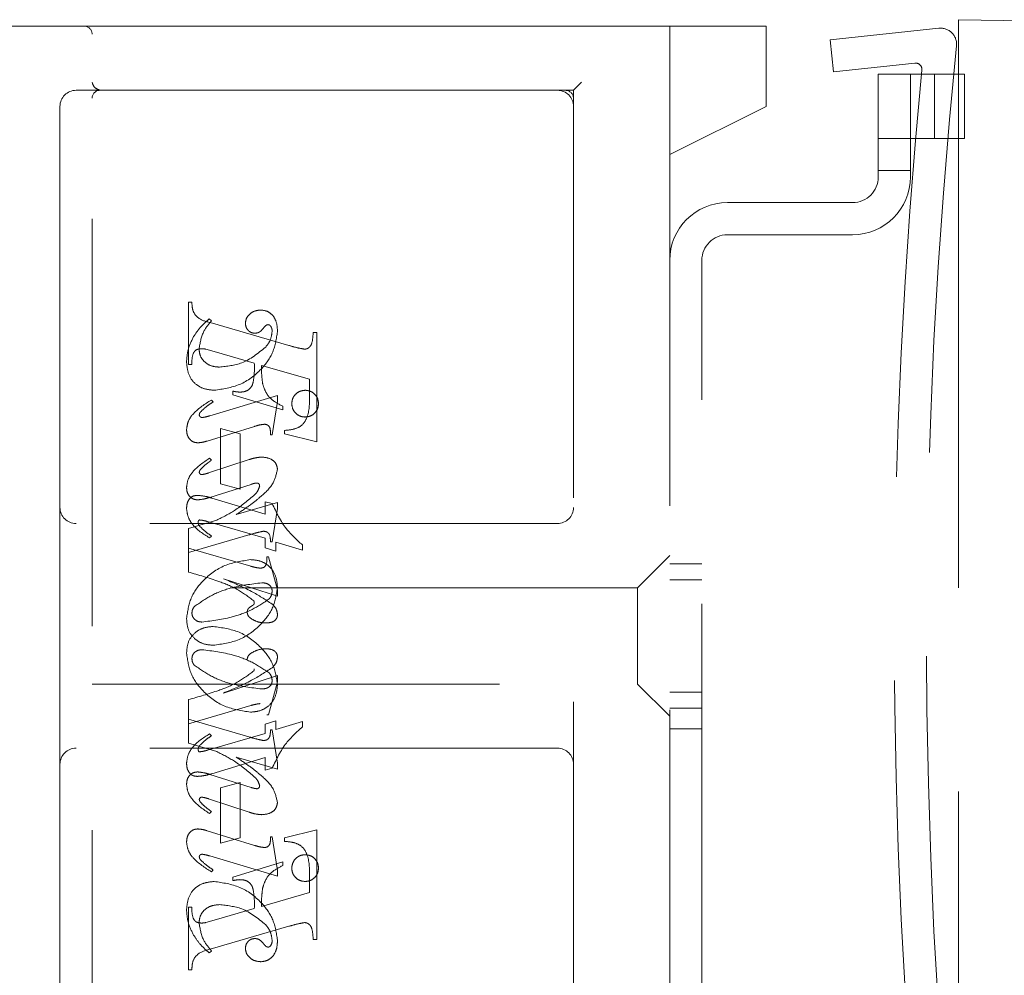
# Model space of a CAD drawing. Units: millimetres. Extents: x 11 to 205, y 5 to 292.
# Drawn here: x 145 to 148, y 218 to 221 of the extents above; entities that cross this region are included whole.
import ezdxf

# ---------------------------------------------------------------- set-up
doc = ezdxf.new("R2010")
doc.units = ezdxf.units.MM
doc.linetypes.add('HIDDEN', pattern=[1.905, 1.27, -0.635])

msp = doc.modelspace()

# ---------------------------------------------------------------- linework, layer by layer
at = {"color": 7, "linetype": 'HIDDEN', "lineweight": 18}
for p, q in [((147.745, 221.4479), (150.4993, 221.3998)), ((147.745, 220.948), (147.745, 221.4479)), ((142.745, 221.4279), (145.02, 221.4279)), ((145.02, 221.4279), (145.1978, 221.4279)), ((145.045, 217.6529), (145.045, 221.4029)), ((145.1978, 221.4279), (146.4444, 221.4279)), ((147.145, 221.4279), (146.4444, 221.4279)), ((146.845, 221.0279), (146.845, 221.4279)), ((147.145, 221.4279), (147.145, 221.4029)), ((147.145, 221.4029), (147.145, 221.1779)), ((147.6836, 221.4214), (147.345, 221.3853)), ((147.345, 221.3853), (147.3556, 221.2858)), ((147.3556, 221.2858), (147.6085, 221.3128)), ((147.495, 221.2779), (147.495, 220.9579)), ((147.595, 221.2779), (147.495, 221.2779)), ((147.595, 220.9579), (147.595, 221.2779)), ((147.595, 221.2779), (147.61, 221.2779)), ((147.61, 221.2779), (147.764, 221.2779)), ((147.67, 221.0779), (147.67, 221.2779)), ((147.764, 221.0779), (147.764, 221.2779)), ((146.545, 221.2279), (146.57, 221.2529)), ((145.045, 221.2279), (144.995, 221.2279)), ((145.1978, 221.2279), (145.045, 221.2279)), ((146.4444, 221.2279), (145.1978, 221.2279)), ((146.4444, 221.2279), (146.545, 221.2279)), ((146.545, 221.2279), (146.545, 217.8529)), ((144.945, 221.1779), (144.945, 219.9279)), ((146.845, 221.0279), (147.145, 221.1779)), ((147.495, 221.0779), (147.595, 221.0779)), ((147.595, 221.0779), (147.61, 221.0779)), ((147.61, 221.0779), (147.764, 221.0779)), ((146.845, 218.0279), (146.845, 221.0279)), ((147.495, 220.9779), (147.595, 220.9779)), ((147.745, 220.948), (147.745, 215.4478)), ((147.415, 220.8779), (147.025, 220.8779)), ((147.025, 220.7779), (147.415, 220.7779)), ((146.945, 218.3579), (146.945, 220.6979)), ((145.345, 220.3737), (145.345, 220.5682)), ((145.345, 220.5682), (145.3561, 220.5682)), ((145.4172, 220.5098), (145.4094, 220.5154)), ((145.4132, 220.5039), (145.6583, 220.4329)), ((145.7339, 220.4737), (145.745, 220.4737)), ((145.745, 220.4737), (145.745, 220.1322)), ((145.4252, 220.4142), (145.3999, 220.4212)), ((145.5505, 220.3773), (145.4252, 220.4142)), ((145.3561, 220.3737), (145.345, 220.3737)), ((145.7227, 220.3279), (145.5727, 220.3709)), ((145.7227, 220.2748), (145.7227, 220.3279)), ((145.6227, 220.2769), (145.4115, 220.2136)), ((145.4839, 220.2793), (145.4839, 220.2904)), ((145.6394, 220.2322), (145.4839, 220.2793)), ((145.6227, 220.2585), (145.6227, 220.2769)), ((145.4227, 220.2572), (145.4168, 220.2627)), ((145.6061, 220.1543), (145.6227, 220.2585)), ((145.6394, 220.2433), (145.6394, 220.2322)), ((145.4037, 220.1351), (145.5514, 220.1808)), ((145.445, 220.0015), (145.445, 220.1737)), ((145.445, 220.1737), (145.5061, 220.1571)), ((145.5061, 220.1571), (145.5061, 219.9848)), ((145.6005, 220.1543), (145.6061, 220.1543)), ((145.645, 220.1571), (145.645, 220.1682)), ((145.745, 220.1322), (145.645, 220.1571)), ((145.5342, 220.0773), (145.4082, 220.0356)), ((145.4172, 220.0756), (145.4106, 220.0812)), ((145.4119, 219.9595), (145.5402, 220)), ((145.5061, 219.9848), (145.445, 220.0015)), ((144.945, 219.9279), (144.945, 219.1279)), ((145.4181, 219.9574), (145.5839, 219.9067)), ((145.6227, 219.9436), (145.4942, 219.9059)), ((145.5839, 219.9067), (145.5839, 219.946)), ((145.5839, 219.946), (145.6062, 219.9402)), ((145.6227, 219.9248), (145.6227, 219.9436)), ((145.6061, 219.821), (145.6227, 219.9248)), ((146.495, 219.8779), (144.995, 219.8779)), ((145.4337, 219.8886), (145.345, 219.8627)), ((145.5839, 219.8319), (145.4042, 219.8841)), ((145.345, 219.8627), (145.345, 219.8015)), ((145.345, 219.7876), (145.5336, 219.8426)), ((145.4172, 219.8391), (145.4104, 219.8335)), ((145.5839, 219.8026), (145.5839, 219.8319)), ((145.6005, 219.821), (145.6061, 219.821)), ((145.6172, 219.8194), (145.6172, 219.7923)), ((145.7005, 219.7951), (145.6172, 219.8194)), ((145.7005, 219.8113), (145.7005, 219.7951)), ((145.345, 219.7266), (145.345, 219.8015)), ((145.345, 219.8015), (145.5398, 219.7448)), ((145.6172, 219.7923), (145.5839, 219.8026)), ((146.845, 219.7779), (146.745, 219.6779)), ((145.5894, 219.7737), (145.595, 219.7737)), ((145.595, 219.7737), (145.6227, 219.6717)), ((146.945, 219.7529), (146.845, 219.7529)), ((145.6227, 219.6513), (145.4543, 219.7059)), ((146.945, 219.7029), (146.845, 219.7029)), ((146.745, 219.6779), (145.045, 219.6779)), ((145.6227, 219.6717), (145.6227, 219.6513)), ((146.745, 219.6779), (146.745, 219.3779)), ((145.045, 219.3779), (146.745, 219.3779)), ((145.6227, 219.4045), (145.4543, 219.3499)), ((145.595, 219.2821), (145.6227, 219.3842)), ((145.6227, 219.3842), (145.6227, 219.4045)), ((146.745, 219.3779), (146.845, 219.2779)), ((146.845, 219.3529), (146.945, 219.3529)), ((145.345, 219.3292), (145.345, 219.2682)), ((145.345, 219.2543), (145.5398, 219.311)), ((146.845, 219.3029), (146.945, 219.3029)), ((145.345, 219.1931), (145.345, 219.2682)), ((145.345, 219.2682), (145.5336, 219.2132)), ((145.6172, 219.2635), (145.5839, 219.2532)), ((145.5839, 219.2532), (145.5839, 219.2239)), ((145.5894, 219.2821), (145.595, 219.2821)), ((145.6172, 219.2364), (145.6172, 219.2635)), ((145.7005, 219.2607), (145.6172, 219.2364)), ((145.7005, 219.2445), (145.7005, 219.2607)), ((145.5839, 219.2239), (145.4042, 219.1717)), ((145.4172, 219.2167), (145.4104, 219.2223)), ((145.6005, 219.2348), (145.6061, 219.2348)), ((145.6061, 219.2348), (145.6227, 219.131)), ((146.845, 219.2385), (146.945, 219.2385)), ((145.4337, 219.1672), (145.345, 219.1931)), ((146.495, 219.1779), (144.995, 219.1779)), ((145.4181, 219.0984), (145.5839, 219.1491)), ((145.6227, 219.1122), (145.4942, 219.1499)), ((145.5839, 219.1491), (145.5839, 219.1098)), ((145.6227, 219.131), (145.6227, 219.1122)), ((144.945, 219.1279), (144.945, 217.8779)), ((145.5839, 219.1098), (145.6062, 219.1156)), ((145.4119, 219.0963), (145.5402, 219.0558)), ((145.5061, 219.071), (145.445, 219.0543)), ((145.5061, 218.8987), (145.5061, 219.071)), ((145.445, 219.0543), (145.445, 218.8821)), ((145.5342, 218.9785), (145.4082, 219.0202)), ((145.4172, 218.9802), (145.4106, 218.9746)), ((145.4037, 218.9207), (145.5514, 218.875)), ((145.745, 218.9236), (145.645, 218.8987)), ((145.745, 218.5821), (145.745, 218.9236)), ((145.445, 218.8821), (145.5061, 218.8987)), ((145.6005, 218.9015), (145.6061, 218.9015)), ((145.6061, 218.9015), (145.6227, 218.7973)), ((145.645, 218.8987), (145.645, 218.8876)), ((145.6227, 218.7789), (145.4115, 218.8422)), ((145.6394, 218.8236), (145.4839, 218.7765)), ((145.6394, 218.8125), (145.6394, 218.8236)), ((145.4227, 218.7986), (145.4168, 218.7931)), ((145.6227, 218.7973), (145.6227, 218.7789)), ((145.4839, 218.7765), (145.4839, 218.7654)), ((145.7227, 218.781), (145.7227, 218.7279)), ((145.7227, 218.7279), (145.5727, 218.6849)), ((145.3561, 218.6821), (145.345, 218.6821)), ((145.345, 218.6821), (145.345, 218.4876)), ((145.5505, 218.6785), (145.4252, 218.6416)), ((145.4252, 218.6416), (145.3999, 218.6346)), ((145.4132, 218.5519), (145.6583, 218.6229)), ((145.7339, 218.5821), (145.745, 218.5821)), ((145.4172, 218.546), (145.4094, 218.5404)), ((145.345, 218.4876), (145.3561, 218.4876))]:
    msp.add_line(p, q, dxfattribs=at)
for centre, radius, start, end in [((145.02, 221.4029), 0.025, 0, 90), ((147.6889, 221.3716), 0.05, 354.1696, 96.0817), ((165.745, 219.5279), 18.1, 174.16964, 185.83036), ((147.6107, 221.2929), 0.02, 354.4409, 96.0817), ((165.745, 219.5279), 18.2, 174.44092, 185.55908), ((144.995, 221.1779), 0.05, 90, 180), ((145.07, 221.2029), 0.025, 90, 180), ((146.495, 221.1779), 0.05, 0, 90), ((146.52, 221.2029), 0.025, 0, 90), ((147.415, 220.9579), 0.08, 270, 0), ((147.415, 220.9579), 0.18, 270, 0), ((147.025, 220.6979), 0.18, 90, 180), ((147.025, 220.6979), 0.08, 90, 180), ((144.995, 219.9279), 0.05, 180, 270), ((146.495, 219.9279), 0.05, 270, 0), ((144.995, 219.1279), 0.05, 90, 180), ((146.495, 219.1279), 0.05, 360, 90)]:
    msp.add_arc(centre, radius, start, end, dxfattribs=at)
for points, knots in [([(145.07, 221.2279), (145.064, 221.2303), (145.0509, 221.2355), (145.0471, 221.2467), (145.045, 221.2529)], [0, 0, 0, 0, 0.451974, 1, 1, 1, 1]), ([(145.3561, 220.5682), (145.3563, 220.5591), (145.3567, 220.5411), (145.3766, 220.5135), (145.3992, 220.5075), (145.4132, 220.5039)], [0, 0, 0, 0, 0.281613, 0.558066, 1, 1, 1, 1]), ([(145.5708, 220.5432), (145.5643, 220.5426), (145.5512, 220.5415), (145.5359, 220.5309), (145.5249, 220.5178), (145.5235, 220.5075), (145.5227, 220.5024)], [0, 0, 0, 0, 0.280116, 0.560024, 0.780404, 1, 1, 1, 1]), ([(145.6227, 220.4755), (145.6224, 220.4845), (145.6216, 220.5024), (145.6106, 220.5256), (145.5921, 220.5407), (145.5779, 220.5424), (145.5708, 220.5432)], [0, 0, 0, 0, 0.280963, 0.560148, 0.780138, 1, 1, 1, 1]), ([(145.4094, 220.5154), (145.3989, 220.5059), (145.3801, 220.4889), (145.3663, 220.4678), (145.3602, 220.4585)], [0, 0, 0, 0, 0.560125, 1, 1, 1, 1]), ([(145.3783, 220.4217), (145.3813, 220.4401), (145.3867, 220.473), (145.4078, 220.4986), (145.4172, 220.5098)], [0, 0, 0, 0, 0.558703, 1, 1, 1, 1]), ([(145.5227, 220.5024), (145.5232, 220.4979), (145.524, 220.4889), (145.5316, 220.4786), (145.5414, 220.472), (145.5484, 220.4713), (145.5519, 220.471)], [0, 0, 0, 0, 0.279932, 0.55968, 0.779991, 1, 1, 1, 1]), ([(145.5519, 220.471), (145.555, 220.4712), (145.5611, 220.4717), (145.5709, 220.4771), (145.5759, 220.4832), (145.579, 220.4868)], [0, 0, 0, 0, 0.279827, 0.560757, 1, 1, 1, 1]), ([(145.579, 220.4868), (145.5811, 220.4895), (145.5841, 220.4933), (145.5891, 220.497), (145.5918, 220.4975), (145.5931, 220.4977)], [0, 0, 0, 0, 0.559479, 0.780497, 1, 1, 1, 1]), ([(145.5931, 220.4977), (145.5941, 220.4976), (145.596, 220.4975), (145.599, 220.496), (145.6005, 220.4941), (145.6015, 220.493)], [0, 0, 0, 0, 0.2801299, 0.5615097, 1, 1, 1, 1]), ([(145.6015, 220.493), (145.603, 220.4902), (145.6058, 220.4852), (145.606, 220.4795), (145.6061, 220.4769)], [0, 0, 0, 0, 0.559018, 1, 1, 1, 1]), ([(145.3602, 220.4585), (145.3536, 220.4447), (145.3418, 220.4202), (145.3402, 220.3931), (145.3394, 220.3812)], [0, 0, 0, 0, 0.5598543, 1, 1, 1, 1]), ([(145.4252, 220.2932), (145.4526, 220.2971), (145.5075, 220.305), (145.5703, 220.3525), (145.6127, 220.4109), (145.6194, 220.454), (145.6227, 220.4755)], [0, 0, 0, 0, 0.27959, 0.55976, 0.780325, 1, 1, 1, 1]), ([(145.4252, 220.2932), (145.4526, 220.2971), (145.5075, 220.305), (145.5703, 220.3525), (145.6127, 220.4109), (145.6194, 220.454), (145.6227, 220.4755)], [0, 0, 0, 0, 0.27959, 0.55976, 0.7803249, 1, 1, 1, 1]), ([(145.6061, 220.4769), (145.6047, 220.4668), (145.6023, 220.4486), (145.591, 220.4343), (145.586, 220.428)], [0, 0, 0, 0, 0.558877, 1, 1, 1, 1]), ([(145.7079, 220.4212), (145.7106, 220.4217), (145.716, 220.4226), (145.7226, 220.4275), (145.7277, 220.4339), (145.7327, 220.4495), (145.7333, 220.463), (145.7339, 220.4737)], [0, 0, 0, 0, 0.124756, 0.249774, 0.374694, 0.499863, 1, 1, 1, 1]), ([(145.3854, 220.4227), (145.3798, 220.4222), (145.3713, 220.4216), (145.3633, 220.4137), (145.3557, 220.399), (145.3559, 220.3849), (145.3561, 220.3737)], [0, 0, 0, 0, 0.248451, 0.373573, 0.499113, 1, 1, 1, 1]), ([(145.4417, 220.3654), (145.4328, 220.3661), (145.415, 220.3674), (145.3938, 220.3816), (145.3805, 220.4008), (145.379, 220.4148), (145.3783, 220.4217)], [0, 0, 0, 0, 0.280273, 0.559483, 0.779854, 1, 1, 1, 1]), ([(145.3999, 220.4212), (145.3972, 220.4217), (145.3924, 220.4226), (145.3876, 220.4227), (145.3854, 220.4227)], [0, 0, 0, 0, 0.559853, 1, 1, 1, 1]), ([(145.586, 220.428), (145.5623, 220.4085), (145.5199, 220.3736), (145.4656, 220.3679), (145.4417, 220.3654)], [0, 0, 0, 0, 0.558517, 1, 1, 1, 1]), ([(145.586, 220.428), (145.5623, 220.4085), (145.5199, 220.3736), (145.4656, 220.3679), (145.4417, 220.3654)], [0, 0, 0, 0, 0.558517, 1, 1, 1, 1]), ([(145.6583, 220.4329), (145.6674, 220.4302), (145.6838, 220.4254), (145.7005, 220.4225), (145.7079, 220.4212)], [0, 0, 0, 0, 0.560236, 1, 1, 1, 1]), ([(145.3394, 220.3812), (145.3406, 220.3683), (145.3429, 220.3424), (145.3646, 220.3116), (145.3949, 220.2962), (145.4151, 220.2942), (145.4252, 220.2932)], [0, 0, 0, 0, 0.280185, 0.559189, 0.779517, 1, 1, 1, 1]), ([(145.3394, 220.3812), (145.3406, 220.3683), (145.3429, 220.3424), (145.3646, 220.3116), (145.3949, 220.2962), (145.4151, 220.2942), (145.4252, 220.2932)], [0, 0, 0, 0, 0.280185, 0.559189, 0.779517, 1, 1, 1, 1]), ([(145.506, 220.2875), (145.5108, 220.2878), (145.5204, 220.2883), (145.5337, 220.2947), (145.5436, 220.3057), (145.5513, 220.3339), (145.5509, 220.358), (145.5505, 220.3773)], [0, 0, 0, 0, 0.125052, 0.249624, 0.374308, 0.499013, 1, 1, 1, 1]), ([(145.5727, 220.3709), (145.5728, 220.36), (145.573, 220.3405), (145.5755, 220.3213), (145.5766, 220.3128)], [0, 0, 0, 0, 0.560255, 1, 1, 1, 1]), ([(145.5766, 220.3128), (145.5793, 220.3041), (145.5849, 220.2867), (145.6058, 220.2608), (145.6267, 220.2499), (145.6394, 220.2433)], [0, 0, 0, 0, 0.280081, 0.560262, 1, 1, 1, 1]), ([(145.4839, 220.2904), (145.488, 220.2896), (145.4953, 220.2881), (145.5027, 220.2877), (145.506, 220.2875)], [0, 0, 0, 0, 0.5601137, 1, 1, 1, 1]), ([(145.645, 220.1682), (145.6544, 220.169), (145.6733, 220.1705), (145.7006, 220.1825), (145.7225, 220.2197), (145.7227, 220.252), (145.7227, 220.2748)], [0, 0, 0, 0, 0.187538, 0.373396, 0.559848, 1, 1, 1, 1]), ([(145.645, 220.1682), (145.6544, 220.169), (145.6733, 220.1705), (145.7006, 220.1825), (145.7225, 220.2197), (145.7227, 220.252), (145.7227, 220.2748)], [0, 0, 0, 0, 0.187538, 0.373396, 0.559848, 1, 1, 1, 1]), ([(145.7089, 220.2932), (145.7027, 220.2925), (145.6904, 220.291), (145.6768, 220.2796), (145.6685, 220.2659), (145.6676, 220.2562), (145.6672, 220.2513)], [0, 0, 0, 0, 0.279608, 0.559256, 0.779565, 1, 1, 1, 1]), ([(145.7505, 220.2513), (145.7499, 220.2575), (145.7485, 220.2699), (145.7371, 220.2835), (145.7234, 220.2919), (145.7137, 220.2927), (145.7089, 220.2932)], [0, 0, 0, 0, 0.2796679, 0.559388, 0.7796494, 1, 1, 1, 1]), ([(145.4168, 220.2627), (145.3968, 220.2502), (145.3688, 220.2329), (145.3433, 220.1981), (145.3407, 220.1796), (145.3394, 220.1703)], [0, 0, 0, 0, 0.560076, 0.780372, 1, 1, 1, 1]), ([(145.4168, 220.2627), (145.3968, 220.2502), (145.3688, 220.2329), (145.3433, 220.1981), (145.3407, 220.1796), (145.3394, 220.1703)], [0, 0, 0, 0, 0.560076, 0.780372, 1, 1, 1, 1]), ([(145.3833, 220.2261), (145.3902, 220.2326), (145.4024, 220.2441), (145.4165, 220.2532), (145.4227, 220.2572)], [0, 0, 0, 0, 0.559602, 1, 1, 1, 1]), ([(145.6672, 220.2513), (145.6679, 220.2452), (145.6695, 220.233), (145.6808, 220.2194), (145.6944, 220.2111), (145.704, 220.2103), (145.7089, 220.2098)], [0, 0, 0, 0, 0.279496, 0.559338, 0.779619, 1, 1, 1, 1]), ([(145.7089, 220.2098), (145.715, 220.2106), (145.7273, 220.212), (145.7409, 220.2233), (145.7493, 220.2369), (145.7501, 220.2465), (145.7505, 220.2513)], [0, 0, 0, 0, 0.279636, 0.55938, 0.779562, 1, 1, 1, 1]), ([(145.3789, 220.2164), (145.3793, 220.2184), (145.3799, 220.222), (145.3823, 220.2248), (145.3833, 220.2261)], [0, 0, 0, 0, 0.556762, 1, 1, 1, 1]), ([(145.3877, 220.2083), (145.3865, 220.2084), (145.384, 220.2087), (145.3814, 220.211), (145.3794, 220.2135), (145.3791, 220.2154), (145.3789, 220.2164)], [0, 0, 0, 0, 0.278686, 0.560707, 0.779986, 1, 1, 1, 1]), ([(145.4115, 220.2136), (145.4071, 220.2123), (145.3993, 220.2099), (145.3912, 220.2088), (145.3877, 220.2083)], [0, 0, 0, 0, 0.560231, 1, 1, 1, 1]), ([(145.5514, 220.1808), (145.5573, 220.1826), (145.5678, 220.1858), (145.5787, 220.1869), (145.5835, 220.1874)], [0, 0, 0, 0, 0.560234, 1, 1, 1, 1]), ([(145.5835, 220.1874), (145.5864, 220.1868), (145.5921, 220.1857), (145.5996, 220.1775), (145.6003, 220.17), (145.6008, 220.1654)], [0, 0, 0, 0, 0.279015, 0.560081, 1, 1, 1, 1]), ([(145.3394, 220.1703), (145.3398, 220.1647), (145.3406, 220.1534), (145.349, 220.1395), (145.3612, 220.1308), (145.3701, 220.13), (145.3746, 220.1296)], [0, 0, 0, 0, 0.28048, 0.559814, 0.779801, 1, 1, 1, 1]), ([(145.6008, 220.1654), (145.6008, 220.1633), (145.6007, 220.1596), (145.6006, 220.1559), (145.6005, 220.1543)], [0, 0, 0, 0, 0.559997, 1, 1, 1, 1]), ([(145.3746, 220.1296), (145.3801, 220.13), (145.39, 220.1309), (145.3995, 220.1338), (145.4037, 220.1351)], [0, 0, 0, 0, 0.5596753, 1, 1, 1, 1]), ([(145.5744, 220.0851), (145.5667, 220.0844), (145.5531, 220.0832), (145.54, 220.0791), (145.5342, 220.0773)], [0, 0, 0, 0, 0.559696, 1, 1, 1, 1]), ([(145.6227, 220.0471), (145.6216, 220.0534), (145.6193, 220.0662), (145.6009, 220.0821), (145.5845, 220.084), (145.5744, 220.0851)], [0, 0, 0, 0, 0.279406, 0.560302, 1, 1, 1, 1]), ([(145.4106, 220.0812), (145.3919, 220.0686), (145.3658, 220.051), (145.3428, 220.017), (145.3405, 219.9993), (145.3394, 219.9905)], [0, 0, 0, 0, 0.559868, 0.780196, 1, 1, 1, 1]), ([(145.4106, 220.0812), (145.3919, 220.0686), (145.3658, 220.051), (145.3428, 220.017), (145.3405, 219.9993), (145.3394, 219.9905)], [0, 0, 0, 0, 0.559868, 0.780196, 1, 1, 1, 1]), ([(145.3813, 220.0442), (145.3854, 220.0488), (145.3926, 220.057), (145.4013, 220.0636), (145.4051, 220.0665)], [0, 0, 0, 0, 0.559767, 1, 1, 1, 1]), ([(145.4051, 220.0665), (145.4074, 220.0682), (145.4115, 220.0712), (145.4154, 220.0743), (145.4172, 220.0756)], [0, 0, 0, 0, 0.559998, 1, 1, 1, 1]), ([(145.379, 220.0376), (145.3792, 220.0389), (145.3795, 220.0413), (145.3808, 220.0433), (145.3813, 220.0442)], [0, 0, 0, 0, 0.558078, 1, 1, 1, 1]), ([(145.3866, 220.0304), (145.3856, 220.0306), (145.3834, 220.0309), (145.3811, 220.0329), (145.3794, 220.0351), (145.3791, 220.0368), (145.379, 220.0376)], [0, 0, 0, 0, 0.279084, 0.560494, 0.779837, 1, 1, 1, 1]), ([(145.4082, 220.0356), (145.4042, 220.0344), (145.3972, 220.0321), (145.3899, 220.0309), (145.3866, 220.0304)], [0, 0, 0, 0, 0.560301, 1, 1, 1, 1]), ([(145.5712, 219.9624), (145.5857, 219.9754), (145.6116, 219.9987), (145.6194, 220.0324), (145.6227, 220.0471)], [0, 0, 0, 0, 0.562219, 1, 1, 1, 1]), ([(145.3394, 219.9905), (145.3398, 219.985), (145.3406, 219.974), (145.3492, 219.9608), (145.3614, 219.9529), (145.37, 219.9522), (145.3743, 219.9518)], [0, 0, 0, 0, 0.280372, 0.559639, 0.779812, 1, 1, 1, 1]), ([(145.5402, 220), (145.5436, 220.0012), (145.5497, 220.0032), (145.556, 220.0039), (145.5588, 220.0042)], [0, 0, 0, 0, 0.560305, 1, 1, 1, 1]), ([(145.5672, 219.9953), (145.5655, 219.9895), (145.5624, 219.9791), (145.5549, 219.9713), (145.5516, 219.9679)], [0, 0, 0, 0, 0.557221, 1, 1, 1, 1]), ([(145.5588, 220.0042), (145.56, 220.004), (145.5626, 220.0036), (145.5652, 220.0011), (145.5669, 219.9983), (145.5671, 219.9963), (145.5672, 219.9953)], [0, 0, 0, 0, 0.278503, 0.560817, 0.779202, 1, 1, 1, 1]), ([(145.3394, 219.9244), (145.3397, 219.93), (145.3403, 219.9411), (145.3476, 219.9553), (145.3593, 219.9644), (145.3681, 219.9653), (145.3725, 219.9657)], [0, 0, 0, 0, 0.280821, 0.560073, 0.779963, 1, 1, 1, 1]), ([(145.3725, 219.9657), (145.3812, 219.965), (145.3967, 219.9637), (145.4116, 219.9593), (145.4181, 219.9574)], [0, 0, 0, 0, 0.5597036, 1, 1, 1, 1]), ([(145.3743, 219.9518), (145.3815, 219.9526), (145.3942, 219.954), (145.4065, 219.9578), (145.4119, 219.9595)], [0, 0, 0, 0, 0.559635, 1, 1, 1, 1]), ([(145.5516, 219.9679), (145.5313, 219.9506), (145.495, 219.9195), (145.4524, 219.898), (145.4337, 219.8886)], [0, 0, 0, 0, 0.559499, 1, 1, 1, 1]), ([(145.5516, 219.9679), (145.5313, 219.9506), (145.495, 219.9195), (145.4524, 219.898), (145.4337, 219.8886)], [0, 0, 0, 0, 0.559499, 1, 1, 1, 1]), ([(145.4942, 219.9059), (145.509, 219.9158), (145.5355, 219.9335), (145.5603, 219.9535), (145.5712, 219.9624)], [0, 0, 0, 0, 0.56009, 1, 1, 1, 1]), ([(145.6062, 219.9402), (145.6192, 219.9127), (145.6424, 219.8635), (145.6827, 219.8273), (145.7005, 219.8113)], [0, 0, 0, 0, 0.559037, 1, 1, 1, 1]), ([(145.6062, 219.9402), (145.6192, 219.9127), (145.6424, 219.8635), (145.6827, 219.8273), (145.7005, 219.8113)], [0, 0, 0, 0, 0.559037, 1, 1, 1, 1]), ([(145.4104, 219.8335), (145.3912, 219.8457), (145.3643, 219.8628), (145.3429, 219.8979), (145.3406, 219.9156), (145.3394, 219.9244)], [0, 0, 0, 0, 0.559176, 0.779914, 1, 1, 1, 1]), ([(145.4104, 219.8335), (145.3912, 219.8457), (145.3643, 219.8628), (145.3429, 219.8979), (145.3406, 219.9156), (145.3394, 219.9244)], [0, 0, 0, 0, 0.559176, 0.779914, 1, 1, 1, 1]), ([(145.3787, 219.8891), (145.378, 219.8886), (145.3765, 219.8875), (145.3759, 219.8842), (145.3757, 219.882), (145.3755, 219.8806)], [0, 0, 0, 0, 0.272117, 0.559419, 1, 1, 1, 1]), ([(145.3755, 219.8806), (145.3758, 219.8785), (145.3764, 219.8747), (145.3787, 219.8717), (145.3798, 219.8703)], [0, 0, 0, 0, 0.557018, 1, 1, 1, 1]), ([(145.4042, 219.8841), (145.3995, 219.8855), (145.3912, 219.888), (145.3825, 219.8888), (145.3787, 219.8891)], [0, 0, 0, 0, 0.560204, 1, 1, 1, 1]), ([(145.3798, 219.8703), (145.3862, 219.8639), (145.3977, 219.8523), (145.4112, 219.8431), (145.4172, 219.8391)], [0, 0, 0, 0, 0.559634, 1, 1, 1, 1]), ([(145.5336, 219.8426), (145.5419, 219.845), (145.5566, 219.8493), (145.5716, 219.8525), (145.5782, 219.8539)], [0, 0, 0, 0, 0.5600252, 1, 1, 1, 1]), ([(145.5782, 219.8539), (145.5821, 219.8536), (145.588, 219.8532), (145.5944, 219.8486), (145.6008, 219.8388), (145.6007, 219.8289), (145.6005, 219.821)], [0, 0, 0, 0, 0.249911, 0.375463, 0.501069, 1, 1, 1, 1]), ([(145.5391, 219.7654), (145.5114, 219.7613), (145.4561, 219.7531), (145.3922, 219.7061), (145.349, 219.6474), (145.3426, 219.6038), (145.3394, 219.5821)], [0, 0, 0, 0, 0.279614, 0.559765, 0.780243, 1, 1, 1, 1]), ([(145.5391, 219.7654), (145.5114, 219.7613), (145.4561, 219.7531), (145.3922, 219.7061), (145.349, 219.6474), (145.3426, 219.6038), (145.3394, 219.5821)], [0, 0, 0, 0, 0.279614, 0.559765, 0.780243, 1, 1, 1, 1]), ([(145.6227, 219.6809), (145.6213, 219.6934), (145.6185, 219.7182), (145.5972, 219.7474), (145.5684, 219.7629), (145.5488, 219.7646), (145.5391, 219.7654)], [0, 0, 0, 0, 0.279932, 0.559271, 0.779447, 1, 1, 1, 1]), ([(145.6227, 219.6809), (145.6213, 219.6934), (145.6185, 219.7182), (145.5972, 219.7474), (145.5684, 219.7629), (145.5488, 219.7646), (145.5391, 219.7654)], [0, 0, 0, 0, 0.279932, 0.559271, 0.779447, 1, 1, 1, 1]), ([(145.5398, 219.7448), (145.5451, 219.7434), (145.5545, 219.7407), (145.5643, 219.7395), (145.5686, 219.7389)], [0, 0, 0, 0, 0.56026, 1, 1, 1, 1]), ([(145.5686, 219.7389), (145.5726, 219.7392), (145.5787, 219.7397), (145.5846, 219.7452), (145.5903, 219.7556), (145.5898, 219.7657), (145.5894, 219.7737)], [0, 0, 0, 0, 0.249124, 0.374398, 0.499929, 1, 1, 1, 1]), ([(145.5487, 219.6368), (145.5321, 219.6495), (145.4986, 219.6749), (145.4287, 219.703), (145.3767, 219.7177), (145.345, 219.7266)], [0, 0, 0, 0, 0.278122, 0.558902, 1, 1, 1, 1]), ([(145.5487, 219.6368), (145.5321, 219.6495), (145.4986, 219.6749), (145.4287, 219.703), (145.3767, 219.7177), (145.345, 219.7266)], [0, 0, 0, 0, 0.278122, 0.558902, 1, 1, 1, 1]), ([(145.3631, 219.6187), (145.3804, 219.631), (145.415, 219.6555), (145.4866, 219.6827), (145.5408, 219.6892), (145.574, 219.6932)], [0, 0, 0, 0, 0.279377, 0.560062, 1, 1, 1, 1]), ([(145.3631, 219.6187), (145.3804, 219.631), (145.415, 219.6555), (145.4866, 219.6827), (145.5408, 219.6892), (145.574, 219.6932)], [0, 0, 0, 0, 0.279377, 0.560062, 1, 1, 1, 1]), ([(145.4543, 219.7059), (145.484, 219.6937), (145.5368, 219.6718), (145.5849, 219.6408), (145.606, 219.6272)], [0, 0, 0, 0, 0.560621, 1, 1, 1, 1]), ([(145.574, 219.6932), (145.5782, 219.693), (145.5866, 219.6926), (145.5972, 219.6872), (145.6046, 219.6788), (145.6056, 219.6722), (145.6061, 219.6689)], [0, 0, 0, 0, 0.280827, 0.560357, 0.780626, 1, 1, 1, 1]), ([(145.4222, 219.4987), (145.45, 219.5024), (145.5055, 219.5099), (145.5689, 219.5576), (145.6131, 219.6156), (145.6195, 219.6592), (145.6227, 219.6809)], [0, 0, 0, 0, 0.279576, 0.559845, 0.780371, 1, 1, 1, 1]), ([(145.4222, 219.4987), (145.45, 219.5024), (145.5055, 219.5099), (145.5689, 219.5576), (145.6131, 219.6156), (145.6195, 219.6592), (145.6227, 219.6809)], [0, 0, 0, 0, 0.279576, 0.559845, 0.780371, 1, 1, 1, 1]), ([(145.6061, 219.6689), (145.6057, 219.6636), (145.605, 219.6541), (145.5994, 219.6464), (145.597, 219.6431)], [0, 0, 0, 0, 0.559876, 1, 1, 1, 1]), ([(145.597, 219.6431), (145.5795, 219.6315), (145.5446, 219.6081), (145.4738, 219.5817), (145.4201, 219.575), (145.3873, 219.571)], [0, 0, 0, 0, 0.279335, 0.560164, 1, 1, 1, 1]), ([(145.597, 219.6431), (145.5795, 219.6315), (145.5446, 219.6081), (145.4738, 219.5817), (145.4201, 219.575), (145.3873, 219.571)], [0, 0, 0, 0, 0.279335, 0.560164, 1, 1, 1, 1]), ([(145.5283, 219.6008), (145.5285, 219.6031), (145.5288, 219.6075), (145.5323, 219.6143), (145.5391, 219.619), (145.5451, 219.6226), (145.5498, 219.6264), (145.5503, 219.6294), (145.5505, 219.6309)], [0, 0, 0, 0, 0.170194, 0.34024, 0.56007, 0.780436, 0.890332, 1, 1, 1, 1]), ([(145.5505, 219.6309), (145.5504, 219.632), (145.5502, 219.6342), (145.5492, 219.636), (145.5487, 219.6368)], [0, 0, 0, 0, 0.55831, 1, 1, 1, 1]), ([(145.606, 219.6272), (145.6111, 219.622), (145.6201, 219.6128), (145.6219, 219.6001), (145.6227, 219.5946)], [0, 0, 0, 0, 0.5606272, 1, 1, 1, 1]), ([(145.3561, 219.5985), (145.3564, 219.6026), (145.3571, 219.61), (145.3613, 219.616), (145.3631, 219.6187)], [0, 0, 0, 0, 0.559449, 1, 1, 1, 1]), ([(145.3873, 219.571), (145.383, 219.5713), (145.3743, 219.5721), (145.3641, 219.5791), (145.3573, 219.5883), (145.3565, 219.5951), (145.3561, 219.5985)], [0, 0, 0, 0, 0.280355, 0.560008, 0.780144, 1, 1, 1, 1]), ([(145.5406, 219.5816), (145.537, 219.5844), (145.5305, 219.5894), (145.529, 219.5973), (145.5283, 219.6008)], [0, 0, 0, 0, 0.5614275, 1, 1, 1, 1]), ([(145.6227, 219.5946), (145.6225, 219.5915), (145.622, 219.5854), (145.6169, 219.5776), (145.6061, 219.5695), (145.5957, 219.5687), (145.5885, 219.5682)], [0, 0, 0, 0, 0.1868803, 0.3739569, 0.5613072, 1, 1, 1, 1]), ([(145.3394, 219.5821), (145.3404, 219.5696), (145.3422, 219.5447), (145.3647, 219.5165), (145.393, 219.501), (145.4125, 219.4995), (145.4222, 219.4987)], [0, 0, 0, 0, 0.280215, 0.558969, 0.77936, 1, 1, 1, 1]), ([(145.3394, 219.5821), (145.3404, 219.5696), (145.3422, 219.5447), (145.3647, 219.5165), (145.393, 219.501), (145.4125, 219.4995), (145.4222, 219.4987)], [0, 0, 0, 0, 0.280215, 0.558969, 0.77936, 1, 1, 1, 1]), ([(145.5885, 219.5682), (145.5789, 219.5687), (145.5619, 219.5696), (145.5471, 219.578), (145.5406, 219.5816)], [0, 0, 0, 0, 0.560148, 1, 1, 1, 1]), ([(145.3394, 219.4737), (145.3404, 219.4862), (145.3422, 219.5111), (145.3647, 219.5393), (145.393, 219.5548), (145.4125, 219.5563), (145.4222, 219.5571)], [0, 0, 0, 0, 0.280215, 0.558969, 0.77936, 1, 1, 1, 1]), ([(145.3394, 219.4737), (145.3404, 219.4862), (145.3422, 219.5111), (145.3647, 219.5393), (145.393, 219.5548), (145.4125, 219.5563), (145.4222, 219.5571)], [0, 0, 0, 0, 0.280215, 0.558969, 0.77936, 1, 1, 1, 1]), ([(145.4222, 219.5571), (145.45, 219.5534), (145.5055, 219.5459), (145.5689, 219.4982), (145.6131, 219.4402), (145.6195, 219.3966), (145.6227, 219.3749)], [0, 0, 0, 0, 0.279576, 0.559845, 0.780371, 1, 1, 1, 1]), ([(145.4222, 219.5571), (145.45, 219.5534), (145.5055, 219.5459), (145.5689, 219.4982), (145.6131, 219.4402), (145.6195, 219.3966), (145.6227, 219.3749)], [0, 0, 0, 0, 0.279576, 0.559845, 0.780371, 1, 1, 1, 1]), ([(145.5391, 219.2904), (145.5114, 219.2945), (145.4561, 219.3027), (145.3922, 219.3497), (145.349, 219.4084), (145.3426, 219.452), (145.3394, 219.4737)], [0, 0, 0, 0, 0.279614, 0.559765, 0.780243, 1, 1, 1, 1]), ([(145.5391, 219.2904), (145.5114, 219.2945), (145.4561, 219.3027), (145.3922, 219.3497), (145.349, 219.4084), (145.3426, 219.452), (145.3394, 219.4737)], [0, 0, 0, 0, 0.279614, 0.559765, 0.780243, 1, 1, 1, 1]), ([(145.3873, 219.4848), (145.383, 219.4845), (145.3743, 219.4837), (145.3641, 219.4767), (145.3573, 219.4675), (145.3565, 219.4607), (145.3561, 219.4573)], [0, 0, 0, 0, 0.280355, 0.560008, 0.780144, 1, 1, 1, 1]), ([(145.597, 219.4127), (145.5795, 219.4243), (145.5446, 219.4477), (145.4738, 219.4741), (145.4201, 219.4808), (145.3873, 219.4848)], [0, 0, 0, 0, 0.279335, 0.560164, 1, 1, 1, 1]), ([(145.597, 219.4127), (145.5795, 219.4243), (145.5446, 219.4477), (145.4738, 219.4741), (145.4201, 219.4808), (145.3873, 219.4848)], [0, 0, 0, 0, 0.279335, 0.560164, 1, 1, 1, 1]), ([(145.5406, 219.4742), (145.537, 219.4714), (145.5305, 219.4664), (145.529, 219.4585), (145.5283, 219.455)], [0, 0, 0, 0, 0.5614275, 1, 1, 1, 1]), ([(145.5885, 219.4876), (145.5789, 219.4871), (145.5619, 219.4862), (145.5471, 219.4778), (145.5406, 219.4742)], [0, 0, 0, 0, 0.560148, 1, 1, 1, 1]), ([(145.6227, 219.4612), (145.6225, 219.4643), (145.622, 219.4704), (145.6169, 219.4782), (145.6061, 219.4863), (145.5957, 219.4871), (145.5885, 219.4876)], [0, 0, 0, 0, 0.18688, 0.373957, 0.561307, 1, 1, 1, 1]), ([(145.3561, 219.4573), (145.3564, 219.4532), (145.3571, 219.4458), (145.3613, 219.4398), (145.3631, 219.4371)], [0, 0, 0, 0, 0.559449, 1, 1, 1, 1]), ([(145.3631, 219.4371), (145.3804, 219.4248), (145.415, 219.4003), (145.4866, 219.3731), (145.5408, 219.3666), (145.574, 219.3626)], [0, 0, 0, 0, 0.279377, 0.560062, 1, 1, 1, 1]), ([(145.3631, 219.4371), (145.3804, 219.4248), (145.415, 219.4003), (145.4866, 219.3731), (145.5408, 219.3666), (145.574, 219.3626)], [0, 0, 0, 0, 0.279377, 0.560062, 1, 1, 1, 1]), ([(145.606, 219.4286), (145.6111, 219.4338), (145.6201, 219.443), (145.6219, 219.4557), (145.6227, 219.4612)], [0, 0, 0, 0, 0.5606272, 1, 1, 1, 1]), ([(145.5487, 219.419), (145.5321, 219.4063), (145.4986, 219.3809), (145.4287, 219.3528), (145.3767, 219.3381), (145.345, 219.3292)], [0, 0, 0, 0, 0.278122, 0.558902, 1, 1, 1, 1]), ([(145.5487, 219.419), (145.5321, 219.4063), (145.4986, 219.3809), (145.4287, 219.3528), (145.3767, 219.3381), (145.345, 219.3292)], [0, 0, 0, 0, 0.278122, 0.558902, 1, 1, 1, 1]), ([(145.4543, 219.3499), (145.484, 219.3621), (145.5368, 219.384), (145.5849, 219.415), (145.606, 219.4286)], [0, 0, 0, 0, 0.560621, 1, 1, 1, 1]), ([(145.5505, 219.425), (145.5504, 219.4238), (145.5502, 219.4216), (145.5492, 219.4198), (145.5487, 219.419)], [0, 0, 0, 0, 0.55831, 1, 1, 1, 1]), ([(145.6061, 219.3869), (145.6057, 219.3922), (145.605, 219.4017), (145.5994, 219.4094), (145.597, 219.4127)], [0, 0, 0, 0, 0.559876, 1, 1, 1, 1]), ([(145.574, 219.3626), (145.5782, 219.3628), (145.5866, 219.3632), (145.5972, 219.3686), (145.6046, 219.377), (145.6056, 219.3836), (145.6061, 219.3869)], [0, 0, 0, 0, 0.280827, 0.560357, 0.780626, 1, 1, 1, 1]), ([(145.6227, 219.3749), (145.6213, 219.3624), (145.6185, 219.3376), (145.5972, 219.3084), (145.5684, 219.2929), (145.5488, 219.2912), (145.5391, 219.2904)], [0, 0, 0, 0, 0.279932, 0.559271, 0.779447, 1, 1, 1, 1]), ([(145.6227, 219.3749), (145.6213, 219.3624), (145.6185, 219.3376), (145.5972, 219.3084), (145.5684, 219.2929), (145.5488, 219.2912), (145.5391, 219.2904)], [0, 0, 0, 0, 0.279932, 0.559271, 0.779447, 1, 1, 1, 1]), ([(145.5398, 219.311), (145.5451, 219.3124), (145.5545, 219.3151), (145.5643, 219.3163), (145.5686, 219.3169)], [0, 0, 0, 0, 0.56026, 1, 1, 1, 1]), ([(145.4104, 219.2223), (145.3912, 219.2101), (145.3643, 219.1931), (145.3429, 219.1579), (145.3406, 219.1402), (145.3394, 219.1314)], [0, 0, 0, 0, 0.559176, 0.779914, 1, 1, 1, 1]), ([(145.4104, 219.2223), (145.3912, 219.2101), (145.3643, 219.1931), (145.3429, 219.1579), (145.3406, 219.1402), (145.3394, 219.1314)], [0, 0, 0, 0, 0.559176, 0.779914, 1, 1, 1, 1]), ([(145.5782, 219.2019), (145.5821, 219.2022), (145.588, 219.2026), (145.5944, 219.2072), (145.6008, 219.217), (145.6007, 219.2269), (145.6005, 219.2348)], [0, 0, 0, 0, 0.249911, 0.375463, 0.501069, 1, 1, 1, 1]), ([(145.6062, 219.1156), (145.6192, 219.1431), (145.6424, 219.1923), (145.6827, 219.2285), (145.7005, 219.2445)], [0, 0, 0, 0, 0.559037, 1, 1, 1, 1]), ([(145.6062, 219.1156), (145.6192, 219.1431), (145.6424, 219.1923), (145.6827, 219.2285), (145.7005, 219.2445)], [0, 0, 0, 0, 0.559037, 1, 1, 1, 1]), ([(145.3798, 219.1855), (145.3862, 219.1919), (145.3977, 219.2035), (145.4112, 219.2127), (145.4172, 219.2167)], [0, 0, 0, 0, 0.559634, 1, 1, 1, 1]), ([(145.5336, 219.2132), (145.5419, 219.2108), (145.5566, 219.2065), (145.5716, 219.2033), (145.5782, 219.2019)], [0, 0, 0, 0, 0.560025, 1, 1, 1, 1]), ([(145.3755, 219.1752), (145.3758, 219.1773), (145.3764, 219.1811), (145.3787, 219.1841), (145.3798, 219.1855)], [0, 0, 0, 0, 0.557018, 1, 1, 1, 1]), ([(145.3787, 219.1667), (145.378, 219.1672), (145.3765, 219.1683), (145.3759, 219.1716), (145.3757, 219.1738), (145.3755, 219.1752)], [0, 0, 0, 0, 0.272117, 0.559419, 1, 1, 1, 1]), ([(145.4042, 219.1717), (145.3995, 219.1703), (145.3912, 219.1678), (145.3825, 219.167), (145.3787, 219.1667)], [0, 0, 0, 0, 0.5602036, 1, 1, 1, 1]), ([(145.5516, 219.0879), (145.5313, 219.1053), (145.495, 219.1363), (145.4524, 219.1578), (145.4337, 219.1672)], [0, 0, 0, 0, 0.559499, 1, 1, 1, 1]), ([(145.5516, 219.0879), (145.5313, 219.1053), (145.495, 219.1363), (145.4524, 219.1578), (145.4337, 219.1672)], [0, 0, 0, 0, 0.559499, 1, 1, 1, 1]), ([(145.3394, 219.1314), (145.3397, 219.1258), (145.3403, 219.1147), (145.3476, 219.1005), (145.3593, 219.0914), (145.3681, 219.0905), (145.3725, 219.0901)], [0, 0, 0, 0, 0.280821, 0.560073, 0.779963, 1, 1, 1, 1]), ([(145.4942, 219.1499), (145.509, 219.14), (145.5355, 219.1223), (145.5603, 219.1023), (145.5712, 219.0934)], [0, 0, 0, 0, 0.56009, 1, 1, 1, 1]), ([(145.3394, 219.0653), (145.3398, 219.0708), (145.3406, 219.0818), (145.3492, 219.095), (145.3614, 219.1029), (145.37, 219.1036), (145.3743, 219.104)], [0, 0, 0, 0, 0.280372, 0.559639, 0.779812, 1, 1, 1, 1]), ([(145.3743, 219.104), (145.3815, 219.1032), (145.3942, 219.1018), (145.4065, 219.098), (145.4119, 219.0963)], [0, 0, 0, 0, 0.559635, 1, 1, 1, 1]), ([(145.3725, 219.0901), (145.3812, 219.0908), (145.3967, 219.0921), (145.4116, 219.0965), (145.4181, 219.0984)], [0, 0, 0, 0, 0.559704, 1, 1, 1, 1]), ([(145.5672, 219.0605), (145.5655, 219.0663), (145.5624, 219.0767), (145.5549, 219.0845), (145.5516, 219.0879)], [0, 0, 0, 0, 0.557221, 1, 1, 1, 1]), ([(145.5712, 219.0934), (145.5857, 219.0804), (145.6116, 219.0571), (145.6194, 219.0234), (145.6227, 219.0087)], [0, 0, 0, 0, 0.562219, 1, 1, 1, 1]), ([(145.4106, 218.9746), (145.3919, 218.9872), (145.3658, 219.0048), (145.3428, 219.0388), (145.3405, 219.0565), (145.3394, 219.0653)], [0, 0, 0, 0, 0.559868, 0.780196, 1, 1, 1, 1]), ([(145.4106, 218.9746), (145.3919, 218.9872), (145.3658, 219.0048), (145.3428, 219.0388), (145.3405, 219.0565), (145.3394, 219.0653)], [0, 0, 0, 0, 0.559868, 0.780196, 1, 1, 1, 1]), ([(145.5402, 219.0558), (145.5436, 219.0546), (145.5497, 219.0526), (145.556, 219.0519), (145.5588, 219.0516)], [0, 0, 0, 0, 0.560305, 1, 1, 1, 1]), ([(145.5588, 219.0516), (145.56, 219.0518), (145.5626, 219.0522), (145.5652, 219.0547), (145.5669, 219.0575), (145.5671, 219.0595), (145.5672, 219.0605)], [0, 0, 0, 0, 0.278503, 0.560817, 0.779202, 1, 1, 1, 1]), ([(145.3866, 219.0254), (145.3856, 219.0252), (145.3834, 219.0249), (145.3811, 219.0229), (145.3794, 219.0207), (145.3791, 219.019), (145.379, 219.0182)], [0, 0, 0, 0, 0.279084, 0.560494, 0.779837, 1, 1, 1, 1]), ([(145.379, 219.0182), (145.3792, 219.0169), (145.3795, 219.0145), (145.3808, 219.0125), (145.3813, 219.0116)], [0, 0, 0, 0, 0.558078, 1, 1, 1, 1]), ([(145.3813, 219.0116), (145.3854, 219.007), (145.3926, 218.9988), (145.4013, 218.9922), (145.4051, 218.9893)], [0, 0, 0, 0, 0.559767, 1, 1, 1, 1]), ([(145.4082, 219.0202), (145.4042, 219.0215), (145.3972, 219.0237), (145.3899, 219.0249), (145.3866, 219.0254)], [0, 0, 0, 0, 0.560301, 1, 1, 1, 1]), ([(145.6227, 219.0087), (145.6216, 219.0024), (145.6193, 218.9896), (145.6009, 218.9737), (145.5845, 218.9718), (145.5744, 218.9707)], [0, 0, 0, 0, 0.279406, 0.560302, 1, 1, 1, 1]), ([(145.4051, 218.9893), (145.4074, 218.9876), (145.4115, 218.9846), (145.4154, 218.9815), (145.4172, 218.9802)], [0, 0, 0, 0, 0.559998, 1, 1, 1, 1]), ([(145.5744, 218.9707), (145.5667, 218.9714), (145.5531, 218.9726), (145.54, 218.9767), (145.5342, 218.9785)], [0, 0, 0, 0, 0.5596956, 1, 1, 1, 1]), ([(145.3394, 218.8855), (145.3398, 218.8911), (145.3406, 218.9024), (145.349, 218.9164), (145.3612, 218.925), (145.3701, 218.9258), (145.3746, 218.9263)], [0, 0, 0, 0, 0.28048, 0.559814, 0.779801, 1, 1, 1, 1]), ([(145.3746, 218.9263), (145.3801, 218.9258), (145.39, 218.9249), (145.3995, 218.922), (145.4037, 218.9207)], [0, 0, 0, 0, 0.559675, 1, 1, 1, 1]), ([(145.4168, 218.7931), (145.3968, 218.8056), (145.3688, 218.8229), (145.3433, 218.8577), (145.3407, 218.8762), (145.3394, 218.8855)], [0, 0, 0, 0, 0.560076, 0.780372, 1, 1, 1, 1]), ([(145.4168, 218.7931), (145.3968, 218.8056), (145.3688, 218.8229), (145.3433, 218.8577), (145.3407, 218.8762), (145.3394, 218.8855)], [0, 0, 0, 0, 0.560076, 0.780372, 1, 1, 1, 1]), ([(145.5835, 218.8684), (145.5864, 218.869), (145.5921, 218.8701), (145.5996, 218.8783), (145.6003, 218.8858), (145.6008, 218.8904)], [0, 0, 0, 0, 0.279015, 0.560081, 1, 1, 1, 1]), ([(145.6008, 218.8904), (145.6008, 218.8925), (145.6007, 218.8962), (145.6006, 218.8999), (145.6005, 218.9015)], [0, 0, 0, 0, 0.559997, 1, 1, 1, 1]), ([(145.645, 218.8876), (145.6544, 218.8868), (145.6733, 218.8853), (145.7006, 218.8733), (145.7225, 218.8361), (145.7227, 218.8038), (145.7227, 218.781)], [0, 0, 0, 0, 0.1875378, 0.3733956, 0.5598477, 1, 1, 1, 1]), ([(145.645, 218.8876), (145.6544, 218.8868), (145.6733, 218.8853), (145.7006, 218.8733), (145.7225, 218.8361), (145.7227, 218.8038), (145.7227, 218.781)], [0, 0, 0, 0, 0.1875378, 0.3733956, 0.5598477, 1, 1, 1, 1]), ([(145.5514, 218.875), (145.5573, 218.8732), (145.5678, 218.87), (145.5787, 218.8689), (145.5835, 218.8684)], [0, 0, 0, 0, 0.560234, 1, 1, 1, 1]), ([(145.3877, 218.8475), (145.3865, 218.8474), (145.384, 218.8471), (145.3814, 218.8448), (145.3794, 218.8423), (145.3791, 218.8404), (145.3789, 218.8394)], [0, 0, 0, 0, 0.278686, 0.560707, 0.779986, 1, 1, 1, 1]), ([(145.3789, 218.8394), (145.3793, 218.8374), (145.3799, 218.8338), (145.3823, 218.831), (145.3833, 218.8297)], [0, 0, 0, 0, 0.556762, 1, 1, 1, 1]), ([(145.3833, 218.8297), (145.3902, 218.8232), (145.4024, 218.8117), (145.4165, 218.8026), (145.4227, 218.7986)], [0, 0, 0, 0, 0.559602, 1, 1, 1, 1]), ([(145.4115, 218.8422), (145.4071, 218.8435), (145.3993, 218.8459), (145.3912, 218.847), (145.3877, 218.8475)], [0, 0, 0, 0, 0.560231, 1, 1, 1, 1]), ([(145.6672, 218.8045), (145.6679, 218.8106), (145.6695, 218.8228), (145.6808, 218.8364), (145.6944, 218.8447), (145.704, 218.8455), (145.7089, 218.846)], [0, 0, 0, 0, 0.279496, 0.559338, 0.779619, 1, 1, 1, 1]), ([(145.7089, 218.846), (145.715, 218.8452), (145.7273, 218.8438), (145.7409, 218.8325), (145.7493, 218.8189), (145.7501, 218.8093), (145.7505, 218.8045)], [0, 0, 0, 0, 0.279636, 0.55938, 0.779562, 1, 1, 1, 1]), ([(145.5766, 218.743), (145.5793, 218.7517), (145.5849, 218.7691), (145.6058, 218.795), (145.6267, 218.8059), (145.6394, 218.8125)], [0, 0, 0, 0, 0.280081, 0.560262, 1, 1, 1, 1]), ([(145.7089, 218.7626), (145.7027, 218.7633), (145.6904, 218.7648), (145.6768, 218.7762), (145.6685, 218.7899), (145.6676, 218.7996), (145.6672, 218.8045)], [0, 0, 0, 0, 0.279608, 0.559256, 0.779565, 1, 1, 1, 1]), ([(145.7505, 218.8045), (145.7499, 218.7983), (145.7485, 218.7859), (145.7371, 218.7723), (145.7234, 218.7639), (145.7137, 218.7631), (145.7089, 218.7626)], [0, 0, 0, 0, 0.279668, 0.559388, 0.779649, 1, 1, 1, 1]), ([(145.3394, 218.6746), (145.3406, 218.6875), (145.3429, 218.7134), (145.3646, 218.7442), (145.3949, 218.7596), (145.4151, 218.7616), (145.4252, 218.7626)], [0, 0, 0, 0, 0.280185, 0.559189, 0.779517, 1, 1, 1, 1]), ([(145.3394, 218.6746), (145.3406, 218.6875), (145.3429, 218.7134), (145.3646, 218.7442), (145.3949, 218.7596), (145.4151, 218.7616), (145.4252, 218.7626)], [0, 0, 0, 0, 0.280185, 0.559189, 0.779517, 1, 1, 1, 1]), ([(145.4252, 218.7626), (145.4526, 218.7587), (145.5075, 218.7508), (145.5703, 218.7033), (145.6127, 218.6449), (145.6194, 218.6018), (145.6227, 218.5803)], [0, 0, 0, 0, 0.27959, 0.55976, 0.780325, 1, 1, 1, 1]), ([(145.4252, 218.7626), (145.4526, 218.7587), (145.5075, 218.7508), (145.5703, 218.7033), (145.6127, 218.6449), (145.6194, 218.6018), (145.6227, 218.5803)], [0, 0, 0, 0, 0.27959, 0.55976, 0.7803249, 1, 1, 1, 1]), ([(145.4839, 218.7654), (145.488, 218.7662), (145.4953, 218.7677), (145.5027, 218.7681), (145.506, 218.7683)], [0, 0, 0, 0, 0.5601137, 1, 1, 1, 1]), ([(145.506, 218.7683), (145.5108, 218.768), (145.5204, 218.7676), (145.5337, 218.7611), (145.5436, 218.7501), (145.5513, 218.7219), (145.5509, 218.6978), (145.5505, 218.6785)], [0, 0, 0, 0, 0.125052, 0.249624, 0.374308, 0.499013, 1, 1, 1, 1]), ([(145.5727, 218.6849), (145.5728, 218.6958), (145.573, 218.7153), (145.5755, 218.7345), (145.5766, 218.743)], [0, 0, 0, 0, 0.560255, 1, 1, 1, 1]), ([(145.3602, 218.5973), (145.3536, 218.6111), (145.3418, 218.6356), (145.3402, 218.6627), (145.3394, 218.6746)], [0, 0, 0, 0, 0.559854, 1, 1, 1, 1]), ([(145.3854, 218.6331), (145.3798, 218.6336), (145.3713, 218.6342), (145.3633, 218.6421), (145.3557, 218.6568), (145.3559, 218.6709), (145.3561, 218.6821)], [0, 0, 0, 0, 0.248451, 0.373573, 0.499113, 1, 1, 1, 1]), ([(145.4417, 218.6904), (145.4328, 218.6897), (145.415, 218.6884), (145.3938, 218.6742), (145.3805, 218.655), (145.379, 218.641), (145.3783, 218.6341)], [0, 0, 0, 0, 0.2802735, 0.5594829, 0.7798535, 1, 1, 1, 1]), ([(145.586, 218.6278), (145.5623, 218.6473), (145.5199, 218.6822), (145.4656, 218.6879), (145.4417, 218.6904)], [0, 0, 0, 0, 0.558517, 1, 1, 1, 1]), ([(145.586, 218.6278), (145.5623, 218.6473), (145.5199, 218.6822), (145.4656, 218.6879), (145.4417, 218.6904)], [0, 0, 0, 0, 0.558517, 1, 1, 1, 1]), ([(145.3783, 218.6341), (145.3813, 218.6157), (145.3867, 218.5828), (145.4078, 218.5572), (145.4172, 218.546)], [0, 0, 0, 0, 0.558703, 1, 1, 1, 1]), ([(145.3999, 218.6346), (145.3972, 218.6341), (145.3924, 218.6332), (145.3876, 218.6332), (145.3854, 218.6331)], [0, 0, 0, 0, 0.559853, 1, 1, 1, 1]), ([(145.6061, 218.5789), (145.6047, 218.589), (145.6023, 218.6072), (145.591, 218.6215), (145.586, 218.6278)], [0, 0, 0, 0, 0.558877, 1, 1, 1, 1]), ([(145.6583, 218.6229), (145.6674, 218.6256), (145.6838, 218.6304), (145.7005, 218.6333), (145.7079, 218.6346)], [0, 0, 0, 0, 0.560236, 1, 1, 1, 1]), ([(145.7079, 218.6346), (145.7106, 218.6341), (145.716, 218.6332), (145.7226, 218.6283), (145.7277, 218.6219), (145.7327, 218.6063), (145.7333, 218.5928), (145.7339, 218.5821)], [0, 0, 0, 0, 0.124756, 0.249774, 0.374694, 0.499863, 1, 1, 1, 1]), ([(145.4094, 218.5404), (145.3989, 218.5499), (145.3801, 218.5669), (145.3663, 218.588), (145.3602, 218.5973)], [0, 0, 0, 0, 0.560125, 1, 1, 1, 1]), ([(145.5227, 218.5534), (145.5232, 218.5579), (145.524, 218.5669), (145.5316, 218.5772), (145.5414, 218.5838), (145.5484, 218.5845), (145.5519, 218.5848)], [0, 0, 0, 0, 0.279932, 0.55968, 0.779991, 1, 1, 1, 1]), ([(145.5519, 218.5848), (145.555, 218.5846), (145.5611, 218.5841), (145.5709, 218.5787), (145.5759, 218.5726), (145.579, 218.569)], [0, 0, 0, 0, 0.279827, 0.560757, 1, 1, 1, 1]), ([(145.6227, 218.5803), (145.6224, 218.5713), (145.6216, 218.5534), (145.6106, 218.5302), (145.5921, 218.5151), (145.5779, 218.5134), (145.5708, 218.5126)], [0, 0, 0, 0, 0.280963, 0.560148, 0.780138, 1, 1, 1, 1]), ([(145.6015, 218.5628), (145.603, 218.5656), (145.6058, 218.5706), (145.606, 218.5763), (145.6061, 218.5789)], [0, 0, 0, 0, 0.559018, 1, 1, 1, 1]), ([(145.3561, 218.4876), (145.3563, 218.4967), (145.3567, 218.5147), (145.3766, 218.5423), (145.3992, 218.5483), (145.4132, 218.5519)], [0, 0, 0, 0, 0.281613, 0.558066, 1, 1, 1, 1]), ([(145.5708, 218.5126), (145.5643, 218.5132), (145.5512, 218.5144), (145.5359, 218.5249), (145.5249, 218.538), (145.5235, 218.5483), (145.5227, 218.5534)], [0, 0, 0, 0, 0.280116, 0.560024, 0.780404, 1, 1, 1, 1]), ([(145.579, 218.569), (145.5811, 218.5663), (145.5841, 218.5625), (145.5891, 218.5588), (145.5918, 218.5584), (145.5931, 218.5581)], [0, 0, 0, 0, 0.5594794, 0.7804965, 1, 1, 1, 1]), ([(145.5931, 218.5581), (145.5941, 218.5582), (145.596, 218.5583), (145.599, 218.5598), (145.6005, 218.5617), (145.6015, 218.5628)], [0, 0, 0, 0, 0.2801299, 0.5615097, 1, 1, 1, 1])]:
    msp.add_open_spline(points, degree=3, knots=knots, dxfattribs=at)

doc.saveas('drawing.dxf')
